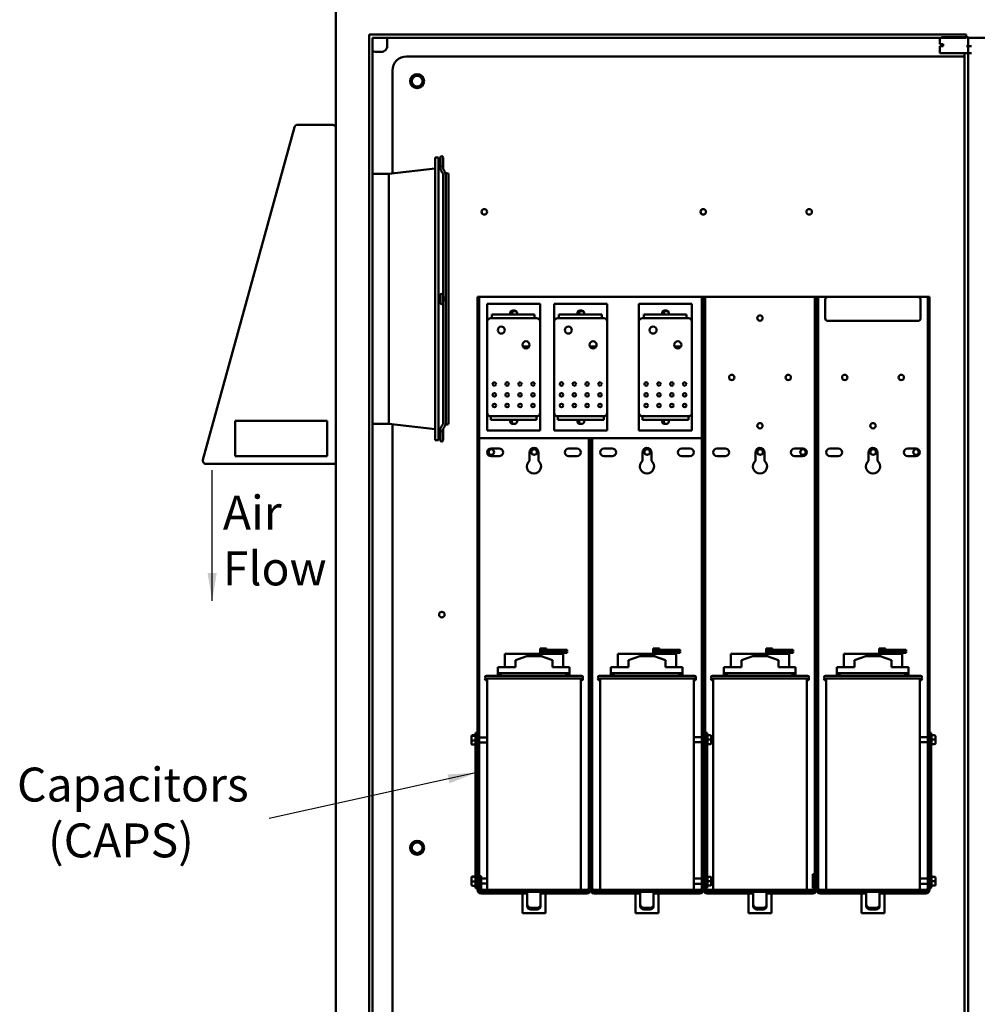
# Model space of a CAD drawing. Units: inches. Extents: x 5 to 215, y 2 to 167.
# Drawn here: x 86 to 119, y 96 to 130 of the extents above; entities that cross this region are included whole.
import ezdxf

# ---------------------------------------------------------------- set-up
doc = ezdxf.new("R2010")
doc.units = ezdxf.units.IN
doc.header["$LTSCALE"] = 10
doc.header["$MEASUREMENT"] = 0
doc.layers.add('Symbol (ANSI)', color=7, linetype='Continuous', lineweight=25)
doc.layers.add('Visible (ANSI)', color=7, linetype='Continuous', lineweight=50)
doc.styles.add('Note Text (ANSI)', font='tahoma.ttf')
doc.dimstyles.new('Default (ANSI)$7', dxfattribs={"dimscale": 10, "dimtxt": 0.12, "dimasz": 0.098425, "dimexe": 0.125, "dimexo": 0.0625, "dimgap": 0.031496, "dimtad": 0, "dimtih": 1, "dimtoh": 1, "dimrnd": 1e-08, "dimzin": 0, "dimdsep": 46, "dimtxsty": 'Note Text (ANSI)', "dimcen": 0.09, "dimdle": 0.393701, "dimclrd": 256, "dimclre": 256, "dimclrt": 256, "dimadec": 0, "dimazin": 1, "dimtfac": 1, "dimtofl": 0, "dimtmove": 0, "dimatfit": 3, "dimfxl": 1, "dimtolj": 1, "dimtzin": 4, "dimlwd": -1, "dimlwe": -1, "dimarcsym": 0})

msp = doc.modelspace()

# ---------------------------------------------------------------- linework, layer by layer
at = {"layer": 'Visible (ANSI)'}
for p, q in [((96.7122, 130.8849), (96.7122, 71.3849)), ((97.8837, 72.2855), (97.8837, 129.8435)), ((97.8837, 129.8435), (119.0137, 129.8435)), ((98.0087, 129.7185), (98.0087, 72.4105)), ((119.0137, 129.7185), (98.0087, 129.7185)), ((98.5247, 129.7185), (98.5247, 129.4279)), ((118.0851, 129.4945), (118.0851, 129.7185)), ((118.1451, 129.7445), (119.0851, 129.7445)), ((119.0137, 129.8435), (119.0137, 129.7185)), ((119.0851, 129.4325), (119.0851, 129.7445)), ((119.0851, 129.7185), (122.3351, 129.7185)), ((118.1451, 129.4945), (118.0851, 129.4945)), ((118.1451, 129.4325), (118.0851, 129.4325)), ((118.0851, 129.1825), (118.0851, 129.4325)), ((118.1451, 129.4945), (118.2101, 129.4945)), ((118.1451, 129.4325), (118.2101, 129.4325)), ((118.2101, 129.4325), (118.2101, 129.4945)), ((119.0851, 129.4325), (119.0276, 129.4325)), ((119.0876, 129.4325), (119.0851, 129.4325)), ((119.0876, 129.4325), (119.2076, 129.4325)), ((119.0876, 129.1825), (119.0876, 129.4325)), ((98.0997, 129.2279), (98.3247, 129.2279)), ((99.2122, 129.0645), (118.9622, 129.0645)), ((118.1451, 129.1825), (118.0851, 129.1825)), ((118.1451, 129.1825), (119.0276, 129.1825)), ((118.9622, 72.9725), (118.9622, 129.1825)), ((119.0463, 129.1825), (119.0276, 129.1825)), ((119.0463, 129.1825), (119.0902, 129.1825)), ((119.0902, 129.1825), (119.2076, 129.1825)), ((119.0902, 72.9725), (119.0902, 129.1825)), ((98.7122, 124.9233), (98.7122, 128.5645)), ((95.2489, 126.5625), (92.0024, 114.7925)), ((95.2557, 126.587), (95.2489, 126.5625)), ((95.2584, 126.5862), (95.2557, 126.587)), ((96.5972, 126.647), (95.3598, 126.647)), ((100.2232, 115.484), (100.2232, 125.484)), ((100.2232, 125.484), (100.3372, 125.484)), ((100.3372, 115.484), (100.3372, 125.484)), ((100.4112, 125.4874), (100.4112, 125.2104)), ((100.5032, 125.2104), (100.5032, 125.4874)), ((98.5872, 124.909), (100.2232, 125.096)), ((100.4112, 125.2104), (100.4112, 125.1031)), ((100.5032, 125.2104), (100.5032, 125.1031)), ((98.0087, 124.909), (98.5872, 124.909)), ((98.5872, 116.059), (98.5872, 124.909)), ((100.5087, 120.53), (100.5087, 124.886)), ((100.6007, 124.884), (100.6007, 124.886)), ((100.6007, 124.884), (100.6007, 116.084)), ((100.6967, 116.084), (100.6967, 124.884)), ((100.4112, 120.6225), (100.4112, 120.3455)), ((100.5032, 120.3455), (100.5032, 120.6225)), ((101.7214, 120.5556), (101.7849, 120.5556)), ((101.7214, 104.9913), (101.7214, 120.5556)), ((101.7849, 120.5556), (101.7849, 100.2405)), ((101.9119, 120.5556), (101.7849, 120.5556)), ((101.9119, 120.5556), (109.5309, 120.5556)), ((109.6579, 120.5556), (109.5309, 120.5556)), ((109.6579, 120.5556), (109.7214, 120.5556)), ((109.6579, 100.2405), (109.6579, 120.5556)), ((109.7214, 120.5556), (109.7849, 120.5556)), ((109.7214, 100.2405), (109.7214, 120.5556)), ((109.7214, 120.5556), (109.7214, 100.2405)), ((109.7849, 120.5556), (109.7849, 104.9675)), ((109.8484, 120.5556), (109.7849, 120.5556)), ((113.5944, 120.5556), (109.8484, 120.5556)), ((113.6579, 120.5556), (113.5944, 120.5556)), ((113.6579, 120.5556), (113.7214, 120.5556)), ((113.6579, 100.2405), (113.6579, 120.5556)), ((113.7214, 120.5556), (113.7214, 100.2405)), ((113.7214, 120.5556), (113.7849, 120.5556)), ((113.7214, 100.2405), (113.7214, 120.5556)), ((113.7849, 120.5556), (113.7849, 100.2405)), ((113.8484, 120.5556), (113.7849, 120.5556)), ((114.1279, 120.5556), (113.8484, 120.5556)), ((114.1279, 120.5556), (117.3079, 120.5556)), ((117.5944, 120.5556), (117.3079, 120.5556)), ((117.6579, 120.5556), (117.5944, 120.5556)), ((117.6579, 120.5556), (117.7214, 120.5556)), ((117.6579, 100.2405), (117.6579, 120.5556)), ((117.7214, 120.5556), (117.7214, 104.9675)), ((100.4112, 120.484), (100.4112, 120.484)), ((100.4112, 120.484), (100.4112, 120.484)), ((100.5032, 120.53), (100.5427, 120.53)), ((100.5032, 120.484), (100.5032, 120.484)), ((100.5032, 120.484), (100.5032, 120.484)), ((100.5427, 120.438), (100.5032, 120.438)), ((100.5087, 116.082), (100.5087, 120.438)), ((100.5547, 120.53), (100.5427, 120.53)), ((100.5427, 120.438), (100.5547, 120.438)), ((103.9398, 120.3058), (102.0648, 120.3055)), ((102.0648, 120.1805), (102.0648, 120.3055)), ((103.9398, 120.3058), (103.9398, 120.1808)), ((106.3148, 120.3058), (104.4398, 120.3055)), ((104.4398, 120.1805), (104.4398, 120.3055)), ((106.3148, 120.3058), (106.3148, 120.1808)), ((109.3128, 120.3058), (107.4378, 120.3055)), ((107.4378, 120.1805), (107.4378, 120.3055)), ((109.3128, 120.3058), (109.3128, 120.1808)), ((114.0279, 119.8056), (114.0279, 120.4556)), ((117.4079, 120.4556), (117.4079, 119.8056)), ((102.0649, 119.6805), (102.0648, 120.1805)), ((102.2319, 119.9305), (102.7527, 119.9306)), ((102.2319, 119.8055), (102.2319, 119.9305)), ((103.2231, 119.9307), (102.7527, 119.9306)), ((102.8824, 119.9606), (102.8824, 119.9856)), ((102.9698, 120.0731), (103.0348, 120.0731)), ((103.1224, 119.9857), (103.1224, 119.9607)), ((103.2231, 119.9307), (103.744, 119.9307)), ((103.744, 119.8057), (103.744, 119.9307)), ((103.9398, 120.1808), (103.9399, 119.6808)), ((104.4399, 119.6805), (104.4398, 120.1805)), ((104.6069, 119.9305), (105.1277, 119.9306)), ((104.6069, 119.8055), (104.6069, 119.9305)), ((105.5981, 119.9307), (105.1277, 119.9306)), ((105.2574, 119.9606), (105.2574, 119.9856)), ((105.3448, 120.0731), (105.4098, 120.0731)), ((105.4974, 119.9857), (105.4974, 119.9607)), ((105.5981, 119.9307), (106.119, 119.9307)), ((106.119, 119.8057), (106.119, 119.9307)), ((106.3148, 120.1808), (106.3149, 119.6808)), ((107.4379, 119.6805), (107.4378, 120.1805)), ((107.6049, 119.9305), (108.1257, 119.9306)), ((107.6049, 119.8055), (107.6049, 119.9305)), ((108.5961, 119.9307), (108.1257, 119.9306)), ((108.2554, 119.9606), (108.2554, 119.9856)), ((108.3428, 120.0731), (108.4078, 120.0731)), ((108.4954, 119.9857), (108.4954, 119.9607)), ((108.5961, 119.9307), (109.117, 119.9307)), ((109.117, 119.8057), (109.117, 119.9307)), ((109.3128, 120.1808), (109.3129, 119.6808)), ((102.0649, 119.6805), (102.0653, 116.4555)), ((103.8149, 119.8057), (102.1899, 119.8055)), ((103.9403, 116.4558), (103.9399, 119.6808)), ((104.4399, 119.6805), (104.4403, 116.4555)), ((106.1899, 119.8057), (104.5649, 119.8055)), ((106.3153, 116.4558), (106.3149, 119.6808)), ((107.4379, 119.6805), (107.4383, 116.4555)), ((109.1879, 119.8057), (107.5629, 119.8055)), ((109.3133, 116.4558), (109.3129, 119.6808)), ((117.3079, 119.7056), (114.1279, 119.7056)), ((103.5532, 118.8057), (103.3268, 118.8057)), ((105.9282, 118.8057), (105.7018, 118.8057)), ((108.9262, 118.8057), (108.6998, 118.8057)), ((102.0654, 115.9555), (102.0653, 116.4555)), ((103.9403, 116.4558), (103.9404, 115.9558)), ((104.4404, 115.9555), (104.4403, 116.4555)), ((106.3153, 116.4558), (106.3154, 115.9558)), ((107.4384, 115.9555), (107.4383, 116.4555)), ((109.3133, 116.4558), (109.3134, 115.9558)), ((93.1507, 116.1675), (93.1507, 114.9175)), ((96.4007, 116.1675), (93.1507, 116.1675)), ((96.4007, 114.9175), (96.4007, 116.1675)), ((98.0087, 116.059), (98.5872, 116.059)), ((98.5872, 116.059), (100.2232, 115.872)), ((98.7122, 93.5645), (98.7122, 116.0447)), ((100.6007, 116.082), (100.6007, 116.084)), ((102.1903, 116.3305), (103.8153, 116.3307)), ((102.1903, 116.3305), (102.1903, 116.2055)), ((102.2503, 116.2055), (102.1903, 116.2055)), ((102.2503, 116.2055), (103.7553, 116.2057)), ((102.8824, 116.1506), (102.8824, 116.1756)), ((103.0349, 116.0631), (102.9699, 116.0631)), ((103.1224, 116.1757), (103.1224, 116.1507)), ((103.8153, 116.2057), (103.7553, 116.2057)), ((103.8153, 116.3307), (103.8153, 116.2057)), ((104.5653, 116.3305), (106.1903, 116.3307)), ((104.5653, 116.3305), (104.5653, 116.2055)), ((104.6253, 116.2055), (104.5653, 116.2055)), ((104.6253, 116.2055), (106.1303, 116.2057)), ((105.2574, 116.1506), (105.2574, 116.1756)), ((105.4099, 116.0631), (105.3449, 116.0631)), ((105.4974, 116.1757), (105.4974, 116.1507)), ((106.1903, 116.2057), (106.1303, 116.2057)), ((106.1903, 116.3307), (106.1903, 116.2057)), ((107.5633, 116.3305), (109.1883, 116.3307)), ((107.5633, 116.3305), (107.5633, 116.2055)), ((107.6233, 116.2055), (107.5633, 116.2055)), ((107.6233, 116.2055), (109.1283, 116.2057)), ((108.2554, 116.1506), (108.2554, 116.1756)), ((108.4079, 116.0631), (108.3429, 116.0631)), ((108.4954, 116.1757), (108.4954, 116.1507)), ((109.1883, 116.2057), (109.1283, 116.2057)), ((109.1883, 116.3307), (109.1883, 116.2057)), ((100.4112, 115.8648), (100.4112, 115.7576)), ((100.4112, 115.7576), (100.4112, 115.4806)), ((100.5032, 115.8648), (100.5032, 115.7576)), ((100.5032, 115.4806), (100.5032, 115.7576)), ((102.0654, 115.8305), (102.0654, 115.9555)), ((102.0654, 115.8305), (103.9404, 115.8308)), ((103.9404, 115.9558), (103.9404, 115.8308)), ((104.4404, 115.8305), (104.4404, 115.9555)), ((104.4404, 115.8305), (106.3154, 115.8308)), ((106.3154, 115.9558), (106.3154, 115.8308)), ((107.4384, 115.8305), (107.4384, 115.9555)), ((107.4384, 115.8305), (109.3134, 115.8308)), ((109.3134, 115.9558), (109.3134, 115.8308)), ((100.2232, 115.484), (100.3372, 115.484)), ((101.7849, 115.5556), (101.9119, 115.5556)), ((109.5309, 115.5556), (101.9119, 115.5556)), ((105.6579, 100.2405), (105.6579, 115.5556)), ((105.7214, 115.5556), (105.7214, 100.2405)), ((105.7214, 100.2405), (105.7214, 115.5556)), ((105.7849, 115.5556), (105.7849, 100.2405)), ((109.5309, 115.5556), (109.6579, 115.5556)), ((102.2051, 115.1956), (102.4876, 115.1956)), ((103.5664, 114.7518), (103.5664, 115.0556)), ((103.8764, 115.0556), (103.8764, 114.7518)), ((104.9551, 115.1956), (105.2376, 115.1956)), ((106.2051, 115.1956), (106.4876, 115.1956)), ((107.5664, 114.7518), (107.5664, 115.0556)), ((107.8764, 115.0556), (107.8764, 114.7518)), ((108.9551, 115.1956), (109.2376, 115.1956)), ((110.2051, 115.1956), (110.4876, 115.1956)), ((111.5664, 114.7518), (111.5664, 115.0556)), ((111.8764, 115.0556), (111.8764, 114.7518)), ((112.9551, 115.1956), (113.2376, 115.1956)), ((114.2051, 115.1956), (114.4876, 115.1956)), ((115.5664, 114.7518), (115.5664, 115.0556)), ((115.8764, 115.0556), (115.8764, 114.7518)), ((116.9551, 115.1956), (117.2376, 115.1956)), ((92.1132, 114.647), (96.7122, 114.647)), ((93.1507, 114.9175), (96.4007, 114.9175)), ((102.4876, 114.9156), (102.2051, 114.9156)), ((105.2376, 114.9156), (104.9551, 114.9156)), ((106.4876, 114.9156), (106.2051, 114.9156)), ((109.2376, 114.9156), (108.9551, 114.9156)), ((110.4876, 114.9156), (110.2051, 114.9156)), ((113.2376, 114.9156), (112.9551, 114.9156)), ((114.4876, 114.9156), (114.2051, 114.9156)), ((117.2376, 114.9156), (116.9551, 114.9156)), ((103.9395, 108.1096), (103.9395, 107.8426)), ((104.0697, 108.1096), (103.9395, 108.1096)), ((103.9795, 107.8398), (103.9795, 108.0696)), ((103.9795, 108.0696), (104.0697, 108.0696)), ((104.0697, 108.0461), (103.9795, 108.0461)), ((103.9795, 108.0061), (104.0697, 108.0061)), ((104.0697, 108.1096), (104.1697, 108.1096)), ((104.6417, 108.0696), (104.0697, 108.0696)), ((104.0697, 108.0296), (104.0697, 108.0696)), ((104.0697, 108.0296), (104.6417, 108.0296)), ((104.6417, 108.0061), (104.0697, 108.0061)), ((104.0697, 107.9661), (104.0697, 108.0061)), ((104.1697, 108.0696), (104.1697, 108.1096)), ((104.1697, 108.0061), (104.1697, 108.0296)), ((104.8917, 108.0696), (104.6417, 108.0696)), ((104.6417, 108.0696), (104.6417, 108.0296)), ((104.6417, 108.0296), (104.8917, 108.0296)), ((104.8917, 108.0061), (104.6417, 108.0061)), ((104.6417, 108.0061), (104.6417, 107.9661)), ((104.8917, 108.0296), (104.8917, 108.0696)), ((104.8917, 107.9661), (104.8917, 108.0061)), ((107.9395, 108.1096), (107.9395, 107.8426)), ((108.0697, 108.1096), (107.9395, 108.1096)), ((107.9795, 107.8398), (107.9795, 108.0696)), ((107.9795, 108.0696), (108.0697, 108.0696)), ((108.0697, 108.0461), (107.9795, 108.0461)), ((107.9795, 108.0061), (108.0697, 108.0061)), ((108.0697, 108.1096), (108.1697, 108.1096)), ((108.6417, 108.0696), (108.0697, 108.0696)), ((108.0697, 108.0296), (108.0697, 108.0696)), ((108.0697, 108.0296), (108.6417, 108.0296)), ((108.6417, 108.0061), (108.0697, 108.0061)), ((108.0697, 107.9661), (108.0697, 108.0061)), ((108.1697, 108.0696), (108.1697, 108.1096)), ((108.1697, 108.0061), (108.1697, 108.0296)), ((108.8917, 108.0696), (108.6417, 108.0696)), ((108.6417, 108.0696), (108.6417, 108.0296)), ((108.6417, 108.0296), (108.8917, 108.0296)), ((108.8917, 108.0061), (108.6417, 108.0061)), ((108.6417, 108.0061), (108.6417, 107.9661)), ((108.8917, 108.0296), (108.8917, 108.0696)), ((108.8917, 107.9661), (108.8917, 108.0061)), ((111.9395, 108.1096), (111.9395, 107.8426)), ((112.0697, 108.1096), (111.9395, 108.1096)), ((111.9795, 107.8398), (111.9795, 108.0696)), ((111.9795, 108.0696), (112.0697, 108.0696)), ((112.0697, 108.0461), (111.9795, 108.0461)), ((111.9795, 108.0061), (112.0697, 108.0061)), ((112.0697, 108.1096), (112.1697, 108.1096)), ((112.6417, 108.0696), (112.0697, 108.0696)), ((112.0697, 108.0296), (112.0697, 108.0696)), ((112.0697, 108.0296), (112.6417, 108.0296)), ((112.6417, 108.0061), (112.0697, 108.0061)), ((112.0697, 107.9661), (112.0697, 108.0061)), ((112.1697, 108.0696), (112.1697, 108.1096)), ((112.1697, 108.0061), (112.1697, 108.0296)), ((112.8917, 108.0696), (112.6417, 108.0696)), ((112.6417, 108.0696), (112.6417, 108.0296)), ((112.6417, 108.0296), (112.8917, 108.0296)), ((112.8917, 108.0061), (112.6417, 108.0061)), ((112.6417, 108.0061), (112.6417, 107.9661)), ((112.8917, 108.0296), (112.8917, 108.0696)), ((112.8917, 107.9661), (112.8917, 108.0061)), ((115.9395, 108.1096), (115.9395, 107.8426)), ((116.0697, 108.1096), (115.9395, 108.1096)), ((115.9795, 107.8398), (115.9795, 108.0696)), ((115.9795, 108.0696), (116.0697, 108.0696)), ((116.0697, 108.0461), (115.9795, 108.0461)), ((115.9795, 108.0061), (116.0697, 108.0061)), ((116.0697, 108.1096), (116.1697, 108.1096)), ((116.6417, 108.0696), (116.0697, 108.0696)), ((116.0697, 108.0296), (116.0697, 108.0696)), ((116.0697, 108.0296), (116.6417, 108.0296)), ((116.6417, 108.0061), (116.0697, 108.0061)), ((116.0697, 107.9661), (116.0697, 108.0061)), ((116.1697, 108.0696), (116.1697, 108.1096)), ((116.1697, 108.0061), (116.1697, 108.0296)), ((116.8917, 108.0696), (116.6417, 108.0696)), ((116.6417, 108.0696), (116.6417, 108.0296)), ((116.6417, 108.0296), (116.8917, 108.0296)), ((116.8917, 108.0061), (116.6417, 108.0061)), ((116.6417, 108.0061), (116.6417, 107.9661)), ((116.8917, 108.0296), (116.8917, 108.0696)), ((116.8917, 107.9661), (116.8917, 108.0061)), ((103.9395, 107.9296), (102.6917, 107.9296)), ((102.6917, 107.4526), (102.6917, 107.9296)), ((103.0668, 107.7051), (103.4714, 107.8426)), ((103.0668, 107.4526), (103.0668, 107.7051)), ((103.4714, 107.8426), (103.9714, 107.8426)), ((103.9714, 107.8426), (104.3759, 107.7026)), ((104.751, 107.9296), (103.9795, 107.9296)), ((104.0697, 107.9661), (104.6417, 107.9661)), ((104.3759, 107.4526), (104.3759, 107.7026)), ((104.6417, 107.9661), (104.8917, 107.9661)), ((104.751, 107.4526), (104.751, 107.9296)), ((107.9395, 107.9296), (106.6917, 107.9296)), ((106.6917, 107.4526), (106.6917, 107.9296)), ((107.0668, 107.7051), (107.4714, 107.8426)), ((107.0668, 107.4526), (107.0668, 107.7051)), ((107.4714, 107.8426), (107.9714, 107.8426)), ((107.9714, 107.8426), (108.3759, 107.7026)), ((108.751, 107.9296), (107.9795, 107.9296)), ((108.0697, 107.9661), (108.6417, 107.9661)), ((108.3759, 107.4526), (108.3759, 107.7026)), ((108.6417, 107.9661), (108.8917, 107.9661)), ((108.751, 107.4526), (108.751, 107.9296)), ((111.9395, 107.9296), (110.6917, 107.9296)), ((110.6917, 107.4526), (110.6917, 107.9296)), ((111.0668, 107.7051), (111.4714, 107.8426)), ((111.0668, 107.4526), (111.0668, 107.7051)), ((111.4714, 107.8426), (111.9714, 107.8426)), ((111.9714, 107.8426), (112.3759, 107.7026)), ((112.751, 107.9296), (111.9795, 107.9296)), ((112.0697, 107.9661), (112.6417, 107.9661)), ((112.3759, 107.4526), (112.3759, 107.7026)), ((112.6417, 107.9661), (112.8917, 107.9661)), ((112.751, 107.4526), (112.751, 107.9296)), ((115.9395, 107.9296), (114.6917, 107.9296)), ((114.6917, 107.4526), (114.6917, 107.9296)), ((115.0668, 107.7051), (115.4714, 107.8426)), ((115.0668, 107.4526), (115.0668, 107.7051)), ((115.4714, 107.8426), (115.9714, 107.8426)), ((115.9714, 107.8426), (116.3759, 107.7026)), ((116.751, 107.9296), (115.9795, 107.9296)), ((116.0697, 107.9661), (116.6417, 107.9661)), ((116.3759, 107.4526), (116.3759, 107.7026)), ((116.6417, 107.9661), (116.8917, 107.9661)), ((116.751, 107.4526), (116.751, 107.9296)), ((102.4414, 107.4526), (103.0668, 107.4526)), ((102.4414, 107.2426), (102.4414, 107.4526)), ((104.3759, 107.4526), (104.9757, 107.4526)), ((104.9757, 107.2426), (104.9757, 107.4526)), ((106.4414, 107.4526), (107.0668, 107.4526)), ((106.4414, 107.2426), (106.4414, 107.4526)), ((108.3759, 107.4526), (108.9757, 107.4526)), ((108.9757, 107.2426), (108.9757, 107.4526)), ((110.4414, 107.4526), (111.0668, 107.4526)), ((110.4414, 107.2426), (110.4414, 107.4526)), ((112.3759, 107.4526), (112.9757, 107.4526)), ((112.9757, 107.2426), (112.9757, 107.4526)), ((114.4414, 107.4526), (115.0668, 107.4526)), ((114.4414, 107.2426), (114.4414, 107.4526)), ((116.3759, 107.4526), (116.9757, 107.4526)), ((116.9757, 107.2426), (116.9757, 107.4526)), ((102.0364, 107.1526), (105.4064, 107.1526)), ((105.4064, 107.0526), (102.0364, 107.0526)), ((102.0614, 106.9891), (102.0364, 106.9891)), ((102.0614, 107.0526), (102.0614, 99.5726)), ((102.4414, 107.1791), (102.4414, 107.2426)), ((102.4414, 107.2426), (104.9757, 107.2426)), ((102.4414, 107.1791), (102.5464, 107.1791)), ((102.5464, 107.1526), (102.5464, 107.2426)), ((104.8563, 107.1526), (104.8563, 107.2426)), ((104.8563, 107.1791), (104.9757, 107.1791)), ((104.9757, 107.1791), (104.9757, 107.2426)), ((105.3814, 107.0526), (105.3814, 99.5726)), ((105.4064, 106.9891), (105.3814, 106.9891)), ((106.0364, 107.1526), (109.4064, 107.1526)), ((109.4064, 107.0526), (106.0364, 107.0526)), ((106.0614, 106.9891), (106.0364, 106.9891)), ((106.0614, 107.0526), (106.0614, 99.5726)), ((106.4414, 107.1791), (106.4414, 107.2426)), ((106.4414, 107.2426), (108.9757, 107.2426)), ((106.4414, 107.1791), (106.5464, 107.1791)), ((106.5464, 107.1526), (106.5464, 107.2426)), ((108.8563, 107.1526), (108.8563, 107.2426)), ((108.8563, 107.1791), (108.9757, 107.1791)), ((108.9757, 107.1791), (108.9757, 107.2426)), ((109.3814, 107.0526), (109.3814, 99.5726)), ((109.4064, 106.9891), (109.3814, 106.9891)), ((110.0364, 107.1526), (113.4064, 107.1526)), ((113.4064, 107.0526), (110.0364, 107.0526)), ((110.0614, 106.9891), (110.0364, 106.9891)), ((110.0614, 107.0526), (110.0614, 99.5726)), ((110.4414, 107.1791), (110.4414, 107.2426)), ((110.4414, 107.2426), (112.9757, 107.2426)), ((110.4414, 107.1791), (110.5464, 107.1791)), ((110.5464, 107.1526), (110.5464, 107.2426)), ((112.8563, 107.1526), (112.8563, 107.2426)), ((112.8563, 107.1791), (112.9757, 107.1791)), ((112.9757, 107.1791), (112.9757, 107.2426)), ((113.3814, 107.0526), (113.3814, 99.5726)), ((113.4064, 106.9891), (113.3814, 106.9891)), ((114.0364, 107.1526), (117.4064, 107.1526)), ((117.4064, 107.0526), (114.0364, 107.0526)), ((114.0614, 106.9891), (114.0364, 106.9891)), ((114.0614, 107.0526), (114.0614, 99.5726)), ((114.4414, 107.1791), (114.4414, 107.2426)), ((114.4414, 107.2426), (116.9757, 107.2426)), ((114.4414, 107.1791), (114.5464, 107.1791)), ((114.5464, 107.1526), (114.5464, 107.2426)), ((116.8563, 107.1526), (116.8563, 107.2426)), ((116.8563, 107.1791), (116.9757, 107.1791)), ((116.9757, 107.1791), (116.9757, 107.2426)), ((117.3814, 107.0526), (117.3814, 99.5726)), ((117.4064, 106.9891), (117.3814, 106.9891)), ((101.5139, 105.0114), (101.5139, 104.9952)), ((101.5139, 104.9952), (101.5139, 104.8623)), ((101.5439, 105.0432), (101.6479, 105.0432)), ((101.5439, 105.023), (101.6479, 105.023)), ((101.6479, 105.0235), (101.6479, 105.0562)), ((101.6479, 104.862), (101.6479, 105.0194)), ((101.6579, 105.0985), (101.6579, 105.1286)), ((101.7214, 105.1286), (101.6579, 105.1286)), ((101.6579, 105.0985), (101.6579, 100.1061)), ((101.7214, 100.1951), (101.7214, 104.9913)), ((102.0614, 104.9691), (101.7849, 104.9691)), ((109.3814, 104.9761), (109.6579, 104.9761)), ((109.8484, 105.1356), (109.7849, 105.1356)), ((109.7849, 104.9675), (109.7849, 100.1951)), ((109.8484, 105.1356), (109.8484, 105.1054)), ((109.8484, 100.1017), (109.8484, 105.1054)), ((109.9624, 105.0442), (109.8583, 105.0442)), ((109.9624, 104.892), (109.8583, 104.892)), ((109.8584, 105.0633), (109.8584, 105.0442)), ((109.8584, 105.0409), (109.8584, 104.8953)), ((109.8584, 104.8885), (109.8584, 104.7368)), ((109.9924, 104.8907), (109.9924, 105.0136)), ((109.9924, 104.7628), (109.9924, 104.8907)), ((117.3814, 104.9761), (117.6579, 104.9761)), ((117.7214, 105.1356), (117.7849, 105.1356)), ((117.7214, 104.9675), (117.7214, 100.1951)), ((117.7849, 105.1356), (117.7849, 105.1054)), ((117.7849, 100.1017), (117.7849, 105.1054)), ((117.8989, 105.0442), (117.7948, 105.0442)), ((117.8989, 104.892), (117.7948, 104.892)), ((117.7949, 105.0633), (117.7949, 105.0442)), ((117.7949, 105.0409), (117.7949, 104.8953)), ((117.7949, 104.8885), (117.7949, 104.7368)), ((117.9289, 104.8907), (117.9289, 105.0136)), ((117.9289, 104.7628), (117.9289, 104.8907)), ((101.5139, 104.8623), (101.5139, 104.7457)), ((101.5439, 104.8584), (101.6479, 104.8584)), ((101.5439, 104.714), (101.6479, 104.714)), ((101.6479, 104.7171), (101.6479, 104.8553)), ((101.6479, 104.7009), (101.6479, 104.714)), ((102.0614, 104.7881), (101.7849, 104.7881)), ((109.3814, 104.7951), (109.6579, 104.7951)), ((109.9624, 104.7334), (109.8583, 104.7334)), ((109.8584, 104.7333), (109.8584, 104.708)), ((109.9624, 104.7271), (109.8584, 104.7271)), ((109.9924, 104.7577), (109.9924, 104.7628)), ((117.3814, 104.7951), (117.6579, 104.7951)), ((117.8989, 104.7334), (117.7948, 104.7334)), ((117.7949, 104.7333), (117.7949, 104.708)), ((117.8989, 104.7271), (117.7949, 104.7271)), ((117.9289, 104.7577), (117.9289, 104.7628)), ((101.5139, 100.019), (101.5139, 100.0027)), ((101.5139, 100.0027), (101.5139, 99.8699)), ((101.5439, 100.0507), (101.6479, 100.0507)), ((101.5439, 100.0306), (101.6479, 100.0306)), ((101.6479, 100.031), (101.6479, 100.0638)), ((101.6479, 99.8696), (101.6479, 100.027)), ((101.6579, 99.6361), (101.6579, 100.1061)), ((101.7214, 100.2405), (101.7849, 100.2405)), ((101.7849, 100.1956), (101.7214, 100.1956)), ((101.7849, 100.1951), (101.7214, 100.1951)), ((101.7214, 99.6361), (101.7214, 100.1951)), ((101.7849, 100.2405), (101.7849, 100.1956)), ((101.7849, 100.1951), (101.7849, 100.1956)), ((101.7849, 100.1951), (101.7849, 99.6361)), ((101.7849, 100.0629), (101.8484, 100.0629)), ((101.8484, 100.0629), (101.8484, 99.5726)), ((105.6579, 100.1956), (105.6579, 100.2405)), ((105.6579, 100.2405), (105.7214, 100.2405)), ((105.7214, 100.1956), (105.6579, 100.1956)), ((105.6579, 100.1951), (105.6579, 100.1956)), ((105.7214, 100.1951), (105.6579, 100.1951)), ((105.6579, 99.6361), (105.6579, 100.1951)), ((105.7214, 100.2405), (105.7214, 100.1956)), ((105.7214, 100.1956), (105.7214, 100.2405)), ((105.7214, 100.2405), (105.7849, 100.2405)), ((105.7214, 100.1951), (105.7214, 100.1956)), ((105.7214, 100.1956), (105.7214, 100.1951)), ((105.7849, 100.1956), (105.7214, 100.1956)), ((105.7214, 100.1951), (105.7214, 99.6361)), ((105.7849, 100.1951), (105.7214, 100.1951)), ((105.7214, 99.6361), (105.7214, 100.1951)), ((105.7849, 100.2405), (105.7849, 100.1956)), ((105.7849, 100.1951), (105.7849, 100.1956)), ((105.7849, 100.1951), (105.7849, 99.6361)), ((109.6579, 100.1956), (109.6579, 100.2405)), ((109.6579, 100.2405), (109.7214, 100.2405)), ((109.7214, 100.1956), (109.6579, 100.1956)), ((109.6579, 100.1951), (109.6579, 100.1956)), ((109.7214, 100.1951), (109.6579, 100.1951)), ((109.6579, 99.6361), (109.6579, 100.1951)), ((109.7214, 100.1956), (109.7214, 100.2405)), ((109.7214, 100.2405), (109.7849, 100.2405)), ((109.7214, 100.2405), (109.7214, 100.1956)), ((109.7214, 100.1956), (109.7214, 100.1951)), ((109.7849, 100.1956), (109.7214, 100.1956)), ((109.7214, 100.1951), (109.7214, 100.1956)), ((109.7214, 100.1951), (109.7214, 99.6361)), ((109.7849, 100.1951), (109.7214, 100.1951)), ((109.7849, 100.1951), (109.7849, 99.6361)), ((109.8484, 100.1017), (109.8484, 99.6319)), ((109.9624, 100.0405), (109.8583, 100.0405)), ((109.8584, 100.0596), (109.8584, 100.0405)), ((109.8584, 100.0372), (109.8584, 99.8916)), ((109.9924, 99.887), (109.9924, 100.0099)), ((113.5944, 99.6356), (113.5944, 100.1356)), ((113.5944, 100.1356), (113.6579, 100.1356)), ((113.6579, 100.1956), (113.6579, 100.2405)), ((113.6579, 100.2405), (113.7214, 100.2405)), ((113.7214, 100.1956), (113.6579, 100.1956)), ((113.6579, 100.1951), (113.6579, 100.1956)), ((113.7214, 100.1951), (113.6579, 100.1951)), ((113.6579, 99.6361), (113.6579, 100.1951)), ((113.7214, 100.2405), (113.7214, 100.1956)), ((113.7214, 100.1956), (113.7214, 100.2405)), ((113.7214, 100.2405), (113.7849, 100.2405)), ((113.7214, 100.1951), (113.7214, 100.1956)), ((113.7214, 100.1956), (113.7214, 100.1951)), ((113.7849, 100.1956), (113.7214, 100.1956)), ((113.7849, 100.1951), (113.7214, 100.1951)), ((113.7214, 99.6361), (113.7214, 100.1951)), ((113.7849, 100.2405), (113.7849, 100.1956)), ((113.7849, 100.1951), (113.7849, 100.1956)), ((113.7849, 100.1951), (113.7849, 99.6361)), ((117.6579, 100.1956), (117.6579, 100.2405)), ((117.6579, 100.2405), (117.7214, 100.2405)), ((117.7214, 100.1956), (117.6579, 100.1956)), ((117.6579, 100.1951), (117.6579, 100.1956)), ((117.7214, 100.1951), (117.6579, 100.1951)), ((117.6579, 99.6361), (117.6579, 100.1951)), ((117.7214, 100.1951), (117.7214, 99.6361)), ((117.7849, 100.1017), (117.7849, 99.6319)), ((117.8989, 100.0405), (117.7948, 100.0405)), ((117.7949, 100.0596), (117.7949, 100.0405)), ((117.7949, 100.0372), (117.7949, 99.8916)), ((117.9289, 99.887), (117.9289, 100.0099)), ((101.5139, 99.8699), (101.5139, 99.7533)), ((101.5439, 99.866), (101.6479, 99.866)), ((101.5439, 99.7215), (101.6479, 99.7215)), ((101.6479, 99.7247), (101.6479, 99.8628)), ((101.6479, 99.7085), (101.6479, 99.7215)), ((102.0614, 99.9766), (101.8484, 99.9766)), ((102.0614, 99.7956), (101.8484, 99.7956)), ((109.3814, 99.9724), (109.6579, 99.9724)), ((109.3814, 99.7914), (109.6579, 99.7914)), ((109.9624, 99.8882), (109.8583, 99.8882)), ((109.9624, 99.7297), (109.8583, 99.7297)), ((109.8584, 99.8848), (109.8584, 99.7331)), ((109.8584, 99.7295), (109.8584, 99.7043)), ((109.9624, 99.7233), (109.8584, 99.7233)), ((109.9924, 99.759), (109.9924, 99.887)), ((109.9924, 99.7539), (109.9924, 99.759)), ((117.3814, 99.9724), (117.6579, 99.9724)), ((117.3814, 99.7914), (117.6579, 99.7914)), ((117.8989, 99.8882), (117.7948, 99.8882)), ((117.8989, 99.7297), (117.7948, 99.7297)), ((117.7949, 99.8848), (117.7949, 99.7331)), ((117.7949, 99.7295), (117.7949, 99.7043)), ((117.8989, 99.7233), (117.7949, 99.7233)), ((117.9289, 99.759), (117.9289, 99.887)), ((117.9289, 99.7539), (117.9289, 99.759)), ((101.7214, 99.6361), (101.6579, 99.6361)), ((101.7214, 99.6361), (101.7214, 99.5726)), ((101.8484, 99.5726), (105.5944, 99.5726)), ((105.5944, 99.5091), (101.8484, 99.5091)), ((101.8484, 99.4456), (103.4854, 99.4456)), ((103.3164, 99.4456), (103.3164, 98.7556)), ((103.4854, 99.5091), (103.4854, 99.0676)), ((103.9574, 99.5091), (103.9574, 99.0676)), ((103.9574, 99.4456), (105.5944, 99.4456)), ((104.1264, 98.7556), (104.1264, 99.4456)), ((105.7214, 99.5726), (105.7214, 99.6361)), ((105.7214, 99.6361), (105.7214, 99.5726)), ((105.8484, 99.5726), (109.5944, 99.5726)), ((109.5944, 99.5091), (105.8484, 99.5091)), ((105.8484, 99.4456), (107.4854, 99.4456)), ((107.3164, 99.4456), (107.3164, 98.7556)), ((107.4854, 99.5091), (107.4854, 99.0676)), ((107.9574, 99.5091), (107.9574, 99.0676)), ((107.9574, 99.4456), (109.5944, 99.4456)), ((108.1264, 98.7556), (108.1264, 99.4456)), ((109.7214, 99.6361), (109.7214, 99.5726)), ((109.7214, 99.5726), (109.7214, 99.6361)), ((109.8484, 99.6319), (109.785, 99.6319)), ((109.8484, 99.5726), (113.5944, 99.5726)), ((113.5944, 99.5091), (109.8484, 99.5091)), ((109.8484, 99.4456), (111.4854, 99.4456)), ((111.3164, 99.4456), (111.3164, 98.7556)), ((111.4854, 99.5091), (111.4854, 99.0676)), ((111.9574, 99.5091), (111.9574, 99.0676)), ((111.9574, 99.4456), (113.5944, 99.4456)), ((112.1264, 98.7556), (112.1264, 99.4456)), ((113.6579, 99.6356), (113.5944, 99.6356)), ((113.7214, 99.5726), (113.7214, 99.6361)), ((113.7214, 99.6361), (113.7214, 99.5726)), ((113.8484, 99.5726), (117.5944, 99.5726)), ((117.5944, 99.5091), (113.8484, 99.5091)), ((113.8484, 99.4456), (115.4854, 99.4456)), ((115.3164, 99.4456), (115.3164, 98.7556)), ((115.4854, 99.5091), (115.4854, 99.0676)), ((115.9574, 99.5091), (115.9574, 99.0676)), ((115.9574, 99.4456), (117.5944, 99.4456)), ((116.1264, 98.7556), (116.1264, 99.4456)), ((117.7214, 99.6319), (117.7214, 99.6361)), ((117.7214, 99.5726), (117.7214, 99.6319)), ((117.7214, 99.6319), (117.7849, 99.6319)), ((103.4854, 99.0676), (103.4854, 99.0041)), ((103.9574, 99.0676), (103.9574, 99.0041)), ((107.4854, 99.0676), (107.4854, 99.0041)), ((107.9574, 99.0676), (107.9574, 99.0041)), ((111.4854, 99.0676), (111.4854, 99.0041)), ((111.9574, 99.0676), (111.9574, 99.0041)), ((115.4854, 99.0676), (115.4854, 99.0041)), ((115.9574, 99.0676), (115.9574, 99.0041)), ((103.3164, 98.7556), (104.1264, 98.7556)), ((103.8324, 98.9426), (103.6104, 98.9426)), ((103.8324, 98.8791), (103.6104, 98.8791)), ((107.3164, 98.7556), (108.1264, 98.7556)), ((107.8324, 98.9426), (107.6104, 98.9426)), ((107.8324, 98.8791), (107.6104, 98.8791)), ((111.3164, 98.7556), (112.1264, 98.7556)), ((111.8324, 98.9426), (111.6104, 98.9426)), ((111.8324, 98.8791), (111.6104, 98.8791)), ((115.3164, 98.7556), (116.1264, 98.7556)), ((115.8324, 98.9426), (115.6104, 98.9426)), ((115.8324, 98.8791), (115.6104, 98.8791))]:
    msp.add_line(p, q, dxfattribs=at)
for centre, radius in [((99.5872, 128.1895), 0.25), ((99.5872, 128.1895), 0.1875), ((101.9622, 123.5645), 0.098), ((109.7122, 123.5645), 0.098), ((113.4622, 123.5645), 0.098), ((111.7214, 119.8056), 0.0945), ((102.5649, 119.3804), 0.125), ((104.9399, 119.3804), 0.125), ((107.9379, 119.3804), 0.125), ((103.44, 118.8587), 0.125), ((105.815, 118.8587), 0.125), ((108.813, 118.8587), 0.125), ((110.7214, 117.7056), 0.0945), ((112.7214, 117.7056), 0.0945), ((114.7214, 117.7056), 0.0945), ((116.7214, 117.7056), 0.0945), ((102.3202, 117.4735), 0.0625), ((102.7752, 117.4736), 0.0625), ((103.2302, 117.4737), 0.0625), ((103.6852, 117.4737), 0.0625), ((104.6952, 117.4735), 0.0625), ((105.1502, 117.4736), 0.0625), ((105.6052, 117.4737), 0.0625), ((106.0602, 117.4737), 0.0625), ((107.6932, 117.4735), 0.0625), ((108.1482, 117.4736), 0.0625), ((108.6032, 117.4737), 0.0625), ((109.0582, 117.4737), 0.0625), ((102.3202, 117.0925), 0.0625), ((102.7752, 117.0926), 0.0625), ((103.2302, 117.0927), 0.0625), ((103.6852, 117.0927), 0.0625), ((104.6952, 117.0925), 0.0625), ((105.1502, 117.0926), 0.0625), ((105.6052, 117.0927), 0.0625), ((106.0602, 117.0927), 0.0625), ((107.6932, 117.0925), 0.0625), ((108.1482, 117.0926), 0.0625), ((108.6032, 117.0927), 0.0625), ((109.0582, 117.0927), 0.0625), ((102.3203, 116.7115), 0.0625), ((102.7753, 116.7116), 0.0625), ((103.2303, 116.7117), 0.0625), ((103.6853, 116.7117), 0.0625), ((104.6953, 116.7115), 0.0625), ((105.1503, 116.7116), 0.0625), ((105.6053, 116.7117), 0.0625), ((106.0603, 116.7117), 0.0625), ((107.6933, 116.7115), 0.0625), ((108.1483, 116.7116), 0.0625), ((108.6033, 116.7117), 0.0625), ((109.0583, 116.7117), 0.0625), ((111.7214, 115.9956), 0.0945), ((115.7214, 115.9956), 0.0945), ((102.2122, 115.0645), 0.098), ((103.7282, 115.0645), 0.098), ((107.7282, 115.0645), 0.098), ((111.7282, 115.0645), 0.098), ((113.2442, 115.0645), 0.098), ((115.7282, 115.0645), 0.098), ((117.2442, 115.0645), 0.098), ((100.4622, 109.3145), 0.098), ((99.5872, 101.0645), 0.25), ((99.5872, 101.0645), 0.1875)]:
    msp.add_circle(centre, radius, dxfattribs=at)
for centre, radius, start, end in [((98.3247, 129.4279), 0.2, 269.99999, 0), ((98.0997, 129.4279), 0.2, 242.93507, 270.00001), ((99.2122, 128.5645), 0.5, 90, 180), ((95.3598, 126.532), 0.115, 146.85008, 151.85342), ((95.3598, 126.532), 0.115, 90, 132.07837), ((96.5972, 126.532), 0.115, 0, 90), ((100.4572, 125.4874), 0.046, 0, 180), ((100.4647, 124.886), 0.044, 0, 30), ((100.4647, 124.886), 0.136, 0, 30), ((100.6487, 124.884), 0.048, 0, 180), ((100.4572, 120.6225), 0.046, 0, 180), ((114.1279, 120.4556), 0.1, 90, 180), ((117.3079, 120.4556), 0.1, 0, 90), ((100.4572, 120.3455), 0.046, 180, 0), ((100.5547, 120.484), 0.046, 270, 90), ((102.9699, 119.9856), 0.0875, 90.00752, 180.00752), ((102.9699, 119.9606), 0.0875, 180.00752, 200.05856), ((103.0349, 119.9606), 0.095, 24.82549, 198.416), ((103.0349, 119.9856), 0.0875, 0.00752, 90.00752), ((103.0349, 119.9606), 0.0875, 339.95648, 0.00752), ((105.3449, 119.9856), 0.0875, 90.00752, 180.00752), ((105.3449, 119.9606), 0.0875, 180.00752, 200.05856), ((105.4099, 119.9606), 0.095, 24.82549, 198.416), ((105.4099, 119.9856), 0.0875, 0.00752, 90.00752), ((105.4099, 119.9606), 0.0875, 339.95648, 0.00752), ((108.3429, 119.9856), 0.0875, 90.00752, 180.00752), ((108.3429, 119.9606), 0.0875, 180.00752, 200.05856), ((108.4079, 119.9606), 0.095, 24.82549, 198.416), ((108.4079, 119.9856), 0.0875, 0.00752, 90.00752), ((108.4079, 119.9606), 0.0875, 339.95648, 0.00752), ((102.1899, 119.6805), 0.125, 90.00752, 180.00752), ((103.8149, 119.6807), 0.125, 0.00752, 90.00752), ((104.5649, 119.6805), 0.125, 90.00752, 180.00752), ((106.1899, 119.6807), 0.125, 0.00752, 90.00752), ((107.5629, 119.6805), 0.125, 90.00752, 180.00752), ((109.1879, 119.6807), 0.125, 0.00752, 90.00752), ((114.1279, 119.8056), 0.1, 180, 270), ((117.3079, 119.8056), 0.1, 270, 0), ((102.1903, 116.4555), 0.125, 180.00752, 270.00752), ((103.8153, 116.4557), 0.125, 270.00752, 0.00752), ((104.5653, 116.4555), 0.125, 180.00752, 270.00752), ((106.1903, 116.4557), 0.125, 270.00752, 0.00752), ((107.5633, 116.4555), 0.125, 180.00752, 270.00752), ((109.1883, 116.4557), 0.125, 270.00752, 0.00752), ((100.4647, 116.082), 0.044, 330, 0), ((100.4647, 116.082), 0.136, 330, 0), ((100.6487, 116.084), 0.048, 180, 0), ((102.9699, 116.1756), 0.0875, 159.95648, 180.00752), ((102.9699, 116.1506), 0.0875, 180.00752, 270.00752), ((103.0349, 116.1506), 0.095, 144.631, 247.08803), ((103.0349, 116.1506), 0.0875, 270.00752, 0.00752), ((103.0349, 116.1506), 0.095, 24.82551, 35.38404), ((103.0349, 116.1756), 0.0875, 0.00752, 20.05856), ((105.3449, 116.1756), 0.0875, 159.95648, 180.00752), ((105.3449, 116.1506), 0.0875, 180.00752, 270.00752), ((105.4099, 116.1506), 0.095, 144.631, 247.08803), ((105.4099, 116.1506), 0.0875, 270.00752, 0.00752), ((105.4099, 116.1506), 0.095, 24.82551, 35.38404), ((105.4099, 116.1756), 0.0875, 0.00752, 20.05856), ((108.3429, 116.1756), 0.0875, 159.95648, 180.00752), ((108.3429, 116.1506), 0.0875, 180.00752, 270.00752), ((108.4079, 116.1506), 0.095, 144.631, 247.08803), ((108.4079, 116.1506), 0.0875, 270.00752, 0.00752), ((108.4079, 116.1506), 0.095, 24.82551, 35.38404), ((108.4079, 116.1756), 0.0875, 0.00752, 20.05856), ((100.4572, 115.4806), 0.046, 180, 0), ((102.2051, 115.0556), 0.14, 90, 270), ((102.4876, 115.0556), 0.14, 270, 90), ((103.7214, 115.0556), 0.155, 0, 180), ((104.9551, 115.0556), 0.14, 90, 270), ((105.2376, 115.0556), 0.14, 270, 90), ((106.2051, 115.0556), 0.14, 90, 270), ((106.4876, 115.0556), 0.14, 270, 90), ((107.7214, 115.0556), 0.155, 0, 180), ((108.9551, 115.0556), 0.14, 90, 270), ((109.2376, 115.0556), 0.14, 270, 90), ((110.2051, 115.0556), 0.14, 90, 270), ((110.4876, 115.0556), 0.14, 270, 90), ((111.7214, 115.0556), 0.155, 0, 180), ((112.9551, 115.0556), 0.14, 90, 270), ((113.2376, 115.0556), 0.14, 270, 90), ((114.2051, 115.0556), 0.14, 90, 270), ((114.4876, 115.0556), 0.14, 270, 90), ((115.7214, 115.0556), 0.155, 0, 180), ((116.9551, 115.0556), 0.14, 90, 270), ((117.2376, 115.0556), 0.14, 270, 90), ((92.1132, 114.762), 0.115, 164.57937, 270), ((103.7214, 114.5556), 0.25, 128.31613, 51.68387), ((107.7214, 114.5556), 0.25, 128.31613, 51.68387), ((111.7214, 114.5556), 0.25, 128.31613, 51.68387), ((115.7214, 114.5556), 0.25, 128.31613, 51.68387), ((102.0364, 107.1026), 0.05, 90, 270), ((102.0364, 107.0391), 0.05, 140.58002, 270), ((105.4064, 107.1026), 0.05, 270, 90), ((105.4064, 107.0391), 0.05, 270, 39.41998), ((106.0364, 107.1026), 0.05, 90, 270), ((106.0364, 107.0391), 0.05, 140.58002, 270), ((109.4064, 107.1026), 0.05, 270, 90), ((109.4064, 107.0391), 0.05, 270, 39.41998), ((110.0364, 107.1026), 0.05, 90, 270), ((110.0364, 107.0391), 0.05, 140.58002, 270), ((113.4064, 107.1026), 0.05, 270, 90), ((113.4064, 107.0391), 0.05, 270, 39.41998), ((114.0364, 107.1026), 0.05, 90, 270), ((114.0364, 107.0391), 0.05, 140.58002, 270), ((117.4064, 107.1026), 0.05, 270, 90), ((117.4064, 107.0391), 0.05, 270, 39.41998), ((101.6779, 105.0562), 0.03, 131.81031, 180), ((109.8284, 105.0633), 0.03, 0, 48.18969), ((117.7649, 105.0633), 0.03, 0, 48.18969), ((101.6779, 104.7009), 0.03, 180, 228.18969), ((109.8284, 104.708), 0.03, 311.81031, 0), ((117.7649, 104.708), 0.03, 311.81031, 0), ((101.6779, 100.0638), 0.03, 131.81031, 180), ((109.8284, 100.0596), 0.03, 0, 48.18969), ((117.7649, 100.0596), 0.03, 0, 48.18969), ((101.6779, 99.7085), 0.03, 180, 228.18969), ((109.8284, 99.7043), 0.03, 311.81031, 0), ((117.7649, 99.7043), 0.03, 311.81031, 0), ((101.8484, 99.6361), 0.127, 180, 270), ((101.8484, 99.5726), 0.127, 180, 270), ((101.8484, 99.6361), 0.0635, 180, 270), ((105.5944, 99.6361), 0.0635, 270, 0), ((105.5944, 99.6361), 0.127, 270, 0), ((105.5944, 99.5726), 0.127, 270, 0), ((105.8484, 99.6361), 0.127, 180, 270), ((105.8484, 99.5726), 0.127, 180, 270), ((105.8484, 99.6361), 0.0635, 180, 270), ((109.5944, 99.6361), 0.0635, 270, 0), ((109.5944, 99.6361), 0.127, 270, 0), ((109.5944, 99.5726), 0.127, 270, 0), ((109.8484, 99.6361), 0.127, 180, 270), ((109.8484, 99.5726), 0.127, 180, 270), ((109.8484, 99.6361), 0.0635, 180, 270), ((113.5944, 99.6361), 0.0635, 270, 0), ((113.5944, 99.6361), 0.127, 270, 0), ((113.5944, 99.5726), 0.127, 270, 0), ((113.8484, 99.6361), 0.127, 180, 270), ((113.8484, 99.5726), 0.127, 180, 270), ((113.8484, 99.6361), 0.0635, 180, 270), ((117.5944, 99.6361), 0.0635, 270, 0), ((117.5944, 99.6361), 0.127, 270, 0), ((117.5944, 99.5726), 0.127, 270, 0), ((103.6104, 99.0676), 0.125, 180, 270), ((103.6104, 99.0041), 0.125, 180, 270), ((103.8324, 99.0676), 0.125, 270, 0), ((103.8324, 99.0041), 0.125, 270, 0), ((107.6104, 99.0676), 0.125, 180, 270), ((107.6104, 99.0041), 0.125, 180, 270), ((107.8324, 99.0676), 0.125, 270, 0), ((107.8324, 99.0041), 0.125, 270, 0), ((111.6104, 99.0676), 0.125, 180, 270), ((111.6104, 99.0041), 0.125, 180, 270), ((111.8324, 99.0676), 0.125, 270, 0), ((111.8324, 99.0041), 0.125, 270, 0), ((115.6104, 99.0676), 0.125, 180, 270), ((115.6104, 99.0041), 0.125, 180, 270), ((115.8324, 99.0676), 0.125, 270, 0), ((115.8324, 99.0041), 0.125, 270, 0)]:
    msp.add_arc(centre, radius, start, end, dxfattribs=at)
for centre, major_axis, ratio, start_param, end_param in [((101.5439, 105.0114), (0, -0.0318), 0.9447364, 3.1415927, 4.712389), ((101.5439, 104.9952), (0.03, 0), 0.9288595, 1.5707963, 3.1415927), ((109.9624, 105.0136), (0, -0.0306), 0.980648, 1.5707963, 3.1415927), ((109.9624, 104.8907), (-0.03, 0), 0.0407112, 3.1415927, 4.712389), ((117.8989, 105.0136), (0, -0.0306), 0.980648, 1.5707963, 3.1415927), ((117.8989, 104.8907), (-0.03, 0), 0.0407112, 3.1415927, 4.712389), ((101.5439, 104.8623), (0.03, 0), 0.1296368, 3.1415927, 4.712389), ((101.5439, 104.7457), (0, 0.0318), 0.9447364, 1.5707963, 3.1415927), ((109.9624, 104.7628), (-0.03, 0), 0.9790227, 1.5707963, 3.1415927), ((109.9624, 104.7577), (0, 0.0306), 0.980648, 3.1415927, 4.712389), ((117.8989, 104.7628), (-0.03, 0), 0.9790227, 1.5707963, 3.1415927), ((117.8989, 104.7577), (0, 0.0306), 0.980648, 3.1415927, 4.712389), ((101.5439, 100.019), (0, -0.0318), 0.9447364, 3.1415927, 4.712389), ((101.5439, 100.0027), (0.03, 0), 0.9288595, 1.5707963, 3.1415927), ((109.9624, 100.0099), (0, -0.0306), 0.980648, 1.5707963, 3.1415927), ((117.8989, 100.0099), (0, -0.0306), 0.980648, 1.5707963, 3.1415927), ((101.5439, 99.8699), (0.03, 0), 0.1296368, 3.1415927, 4.712389), ((101.5439, 99.7533), (0, 0.0318), 0.9447364, 1.5707963, 3.1415927), ((109.9624, 99.887), (-0.03, 0), 0.0407112, 3.1415927, 4.712389), ((109.9624, 99.759), (-0.03, 0), 0.9790227, 1.5707963, 3.1415927), ((109.9624, 99.7539), (0, 0.0306), 0.980648, 3.1415927, 4.712389), ((117.8989, 99.887), (-0.03, 0), 0.0407112, 3.1415927, 4.712389), ((117.8989, 99.759), (-0.03, 0), 0.9790227, 1.5707963, 3.1415927), ((117.8989, 99.7539), (0, 0.0306), 0.980648, 3.1415927, 4.712389)]:
    msp.add_ellipse(centre, major_axis=major_axis, ratio=ratio, start_param=start_param, end_param=end_param, dxfattribs=at)
for points, knots in [([(95.2827, 126.6173), (95.279, 126.614), (95.2755, 126.6104), (95.2691, 126.6029), (95.2662, 126.5989), (95.2635, 126.5949)], [-0.27740514, -0.27740514, -0.27740514, -0.27740514, -0.13870883, -0.13870883, 0, 0, 0, 0]), ([(100.4112, 125.2104), (100.4112, 125.1885), (100.4283, 125.171), (100.4776, 125.1696), (100.4934, 125.1805), (100.502, 125.1985), (100.5032, 125.2044), (100.5032, 125.2104)], [0.00003579, 0.00003579, 0.00003579, 0.00003579, 0.46912287, 0.46912287, 0.84758172, 0.84758172, 0.99995711, 0.99995711, 0.99995711, 0.99995711]), ([(100.4294, 125.0351), (100.4221, 125.0478), (100.4168, 125.0619), (100.4121, 125.0851), (100.4112, 125.0941), (100.4112, 125.1031)], [0, 0, 0, 0, 0.11200626, 0.11200626, 0.18039959, 0.18039959, 0.18039959, 0.18039959]), ([(100.5032, 125.1031), (100.5032, 125.0983), (100.504, 125.0935), (100.5065, 125.0863), (100.5077, 125.0836), (100.5091, 125.0811)], [0, 0, 0, 0, 0.036300389, 0.036300389, 0.058431607, 0.058431607, 0.058431607, 0.058431607]), ([(100.4112, 115.8648), (100.4112, 115.8795), (100.4137, 115.8944), (100.4212, 115.9169), (100.425, 115.9251), (100.4294, 115.9329)], [0, 0, 0, 0, 0.11202389, 0.11202389, 0.18039948, 0.18039948, 0.18039948, 0.18039948]), ([(100.4112, 115.7576), (100.4112, 115.7794), (100.4283, 115.797), (100.4776, 115.7983), (100.4934, 115.7874), (100.502, 115.7694), (100.5032, 115.7635), (100.5032, 115.7576)], [0.00003579, 0.00003579, 0.00003579, 0.00003579, 0.46912287, 0.46912287, 0.84758172, 0.84758172, 0.99995711, 0.99995711, 0.99995711, 0.99995711]), ([(100.5091, 115.8869), (100.5067, 115.8828), (100.505, 115.8782), (100.5035, 115.8707), (100.5032, 115.8677), (100.5032, 115.8648)], [0, 0, 0, 0, 0.036235082, 0.036235082, 0.058432012, 0.058432012, 0.058432012, 0.058432012])]:
    msp.add_open_spline(points, degree=3, knots=knots, dxfattribs=at)
for points in [[(100.5091, 125.0811), (100.5336, 125.0387), (100.558, 124.9963), (100.5825, 124.954)], [(100.5028, 124.908), (100.4784, 124.9503), (100.4539, 124.9927), (100.4294, 125.0351)], [(100.4294, 115.9329), (100.4539, 115.9752), (100.4784, 116.0176), (100.5028, 116.06)], [(100.5825, 116.014), (100.558, 115.9716), (100.5336, 115.9292), (100.5091, 115.8869)], [(101.6479, 105.023), (101.6479, 105.0232), (101.6479, 105.0233), (101.6479, 105.0235)], [(101.6479, 105.0194), (101.6479, 105.0206), (101.6479, 105.0218), (101.6479, 105.023)], [(109.8583, 105.0442), (109.8583, 105.0431), (109.8584, 105.042), (109.8584, 105.0409)], [(109.8584, 104.8953), (109.8584, 104.8942), (109.8583, 104.8931), (109.8583, 104.892)], [(109.8583, 104.892), (109.8583, 104.8908), (109.8584, 104.8896), (109.8584, 104.8885)], [(117.7948, 105.0442), (117.7948, 105.0431), (117.7949, 105.042), (117.7949, 105.0409)], [(117.7949, 104.8953), (117.7949, 104.8942), (117.7948, 104.8931), (117.7948, 104.892)], [(117.7948, 104.892), (117.7948, 104.8908), (117.7949, 104.8896), (117.7949, 104.8885)], [(101.6479, 104.8584), (101.6479, 104.8596), (101.6479, 104.8608), (101.6479, 104.862)], [(101.6479, 104.8553), (101.6479, 104.8563), (101.6479, 104.8574), (101.6479, 104.8584)], [(101.6479, 104.714), (101.6479, 104.7151), (101.6479, 104.7161), (101.6479, 104.7171)], [(109.8584, 104.7368), (109.8584, 104.7357), (109.8583, 104.7346), (109.8583, 104.7334)], [(109.8583, 104.7334), (109.8583, 104.7334), (109.8584, 104.7333), (109.8584, 104.7333)], [(117.7949, 104.7368), (117.7949, 104.7357), (117.7948, 104.7346), (117.7948, 104.7334)], [(117.7948, 104.7334), (117.7948, 104.7334), (117.7949, 104.7333), (117.7949, 104.7333)], [(101.6479, 100.0306), (101.6479, 100.0307), (101.6479, 100.0309), (101.6479, 100.031)], [(101.6479, 100.027), (101.6479, 100.0282), (101.6479, 100.0294), (101.6479, 100.0306)], [(109.8583, 100.0405), (109.8583, 100.0394), (109.8584, 100.0383), (109.8584, 100.0372)], [(117.7948, 100.0405), (117.7948, 100.0394), (117.7949, 100.0383), (117.7949, 100.0372)], [(101.6479, 99.866), (101.6479, 99.8672), (101.6479, 99.8684), (101.6479, 99.8696)], [(101.6479, 99.8628), (101.6479, 99.8639), (101.6479, 99.8649), (101.6479, 99.866)], [(101.6479, 99.7215), (101.6479, 99.7226), (101.6479, 99.7237), (101.6479, 99.7247)], [(109.8584, 99.8916), (109.8584, 99.8905), (109.8583, 99.8894), (109.8583, 99.8882)], [(109.8583, 99.8882), (109.8583, 99.8871), (109.8584, 99.8859), (109.8584, 99.8848)], [(109.8584, 99.7331), (109.8584, 99.732), (109.8583, 99.7309), (109.8583, 99.7297)], [(109.8583, 99.7297), (109.8583, 99.7296), (109.8584, 99.7296), (109.8584, 99.7295)], [(117.7949, 99.8916), (117.7949, 99.8905), (117.7948, 99.8894), (117.7948, 99.8882)], [(117.7948, 99.8882), (117.7948, 99.8871), (117.7949, 99.8859), (117.7949, 99.8848)], [(117.7949, 99.7331), (117.7949, 99.732), (117.7948, 99.7309), (117.7948, 99.7297)], [(117.7948, 99.7297), (117.7948, 99.7296), (117.7949, 99.7296), (117.7949, 99.7295)]]:
    msp.add_open_spline(points, degree=3, dxfattribs=at)

# ---------------------------------------------------------------- texts
at = {"layer": 'Symbol (ANSI)', "char_height": 1.2, "attachment_point": 1, "line_spacing_factor": 0.987884, "style": 'Note Text (ANSI)'}
for s, insert, width in [('\\fTahoma|b0|i0;Air \\P\\fTahoma|b0|i0;Flow', (92.7107, 113.524), 3.357861), ('\\fTahoma|b0|i0;Capacitors\\P\\fTahoma|b0|i0;   (CAPS)', (85.4241, 103.9011), 7.553971)]:
    msp.add_mtext(s, dxfattribs=dict(at, insert=insert, width=width))

# ---------------------------------------------------------------- leaders
at = {"layer": 'Symbol (ANSI)'}
msp.add_leader([(92.3316, 109.8021), (92.3316, 111.9116), (92.3316, 114.4306)], dimstyle='Default (ANSI)$7', override={"dimtad": 0}, dxfattribs=at)
at = {"layer": 'Symbol (ANSI)', "annotation_type": 0, "has_hookline": 1, "hookline_direction": 1, "text_width": 0.5158}
msp.add_leader([(101.6579, 103.715), (94.3483, 102.0972)], dimstyle='Default (ANSI)$7', override={"dimtad": 0}, dxfattribs=at)

doc.saveas('drawing.dxf')
